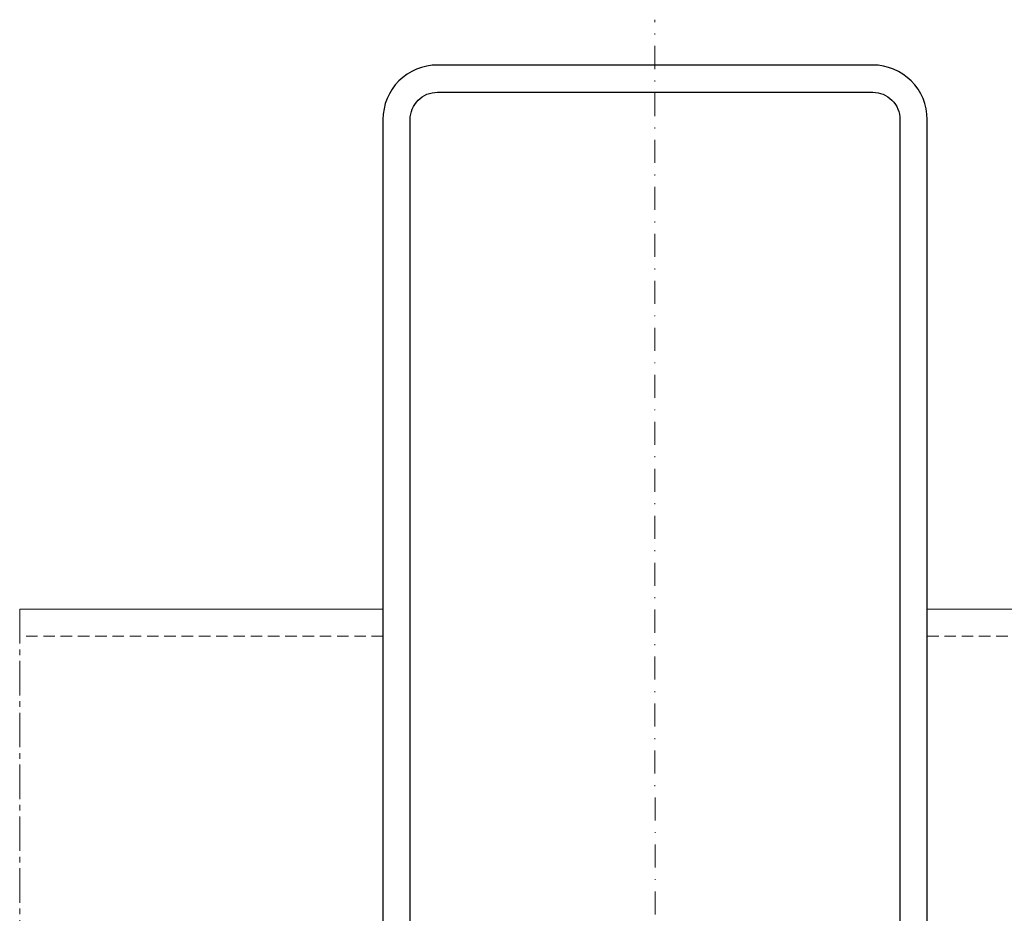
# Model space of a CAD drawing. Units: millimetres. Extents: x 0 to 1434, y 180 to 998.
# Drawn here: x 343 to 452, y 313 to 411 of the extents above; entities that cross this region are included whole.
import ezdxf

# ---------------------------------------------------------------- set-up
doc = ezdxf.new("R2010")
doc.units = ezdxf.units.MM
for name, pattern in [('MITTE2', [28.575, 19.05, -3.175, 3.175, -3.175]), ('STRICHPUNKT', [25.4, 12.7, -6.35, 0, -6.35]), ('Verdeckt', [9.525, 6.35, -3.175])]:
    doc.linetypes.add(name, pattern=pattern)
for name, color, linetype, lineweight in [('SX-0-Achsen', 7, 'STRICHPUNKT', 18), ('SX-0-Schnittlinie', 7, 'MITTE2', 13), ('SX-Pfosten_Kontur', 7, 'CONTINUOUS', 25), ('SX-Riegel_Ansicht', 7, 'CONTINUOUS', 13)]:
    doc.layers.add(name, color=color, linetype=linetype, lineweight=lineweight)

# ---------------------------------------------------------------- blocks, each defined once
blk = doc.blocks.new('Riegel_Ansicht')
at = {"layer": 'SX-Riegel_Ansicht'}
for p, q in [((1194.61, 346.23), (1154.56, 346.23)), ((1194.61, 286.23), (1194.61, 346.23)), ((1254.61, 346.23), (1340.97, 346.23)), ((1254.61, 346.23), (1254.61, 286.23))]:
    blk.add_line(p, q, dxfattribs=at)
at = {"layer": 'SX-Riegel_Ansicht', "linetype": 'Verdeckt', "ltscale": 0.2}
for p, q in [((1194.63, 343.23), (1154.56, 343.23)), ((1254.61, 343.23), (1340.97, 343.23))]:
    blk.add_line(p, q, dxfattribs=at)

msp = doc.modelspace()

# ---------------------------------------------------------------- linework, layer by layer
at = {"layer": 'SX-0-Achsen', "ltscale": 0.2}
msp.add_line((413.15, 214.13), (413.12, 411.23), dxfattribs=at)
at = {"layer": 'SX-0-Schnittlinie', "ltscale": 0.2}
msp.add_line((343.09, 346.23), (343.09, 221.73), dxfattribs=at)
at = {"layer": 'SX-Pfosten_Kontur'}
msp.add_lwpolyline([(383.14, 292.23, 0.414331), (389.14, 286.23), (437.14, 286.23, 0.414331), (443.14, 292.23), (443.14, 400.23, 0.414331), (437.14, 406.23), (389.14, 406.23, 0.414331), (383.14, 400.23), (383.14, 292.23)], format="xyb", dxfattribs=at)
msp.add_lwpolyline([(437.14, 289.23), (389.14, 289.23, -0.414214), (386.14, 292.23), (386.14, 400.23, -0.414214), (389.14, 403.23), (437.14, 403.23, -0.414214), (440.14, 400.23), (440.14, 292.23, -0.414214)], format="xyb", close=True, dxfattribs=at)

# ---------------------------------------------------------------- block references
at = {"layer": 'SX-Riegel_Ansicht'}
msp.add_blockref('Riegel_Ansicht', (-811.47, 0), dxfattribs=at)

doc.saveas('drawing.dxf')
